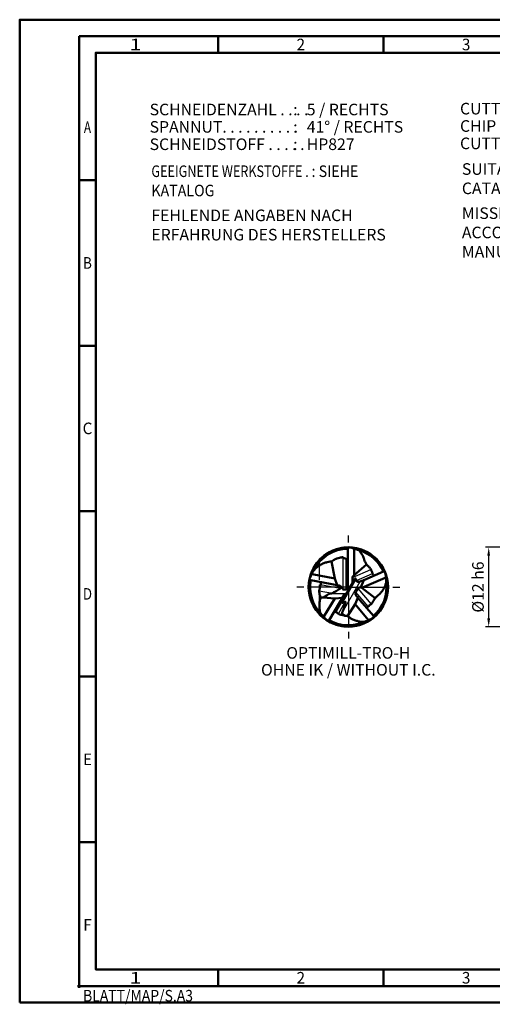
# Model space of a CAD drawing. Units: millimetres. Extents: x 0 to 420, y -1 to 297.
# Drawn here: x 0 to 143, y -1 to 297 of the extents above; entities that cross this region are included whole.
import ezdxf
from ezdxf.enums import TextEntityAlignment as Align

# ---------------------------------------------------------------- set-up
doc = ezdxf.new("R2010")
doc.units = ezdxf.units.MM
doc.linetypes.add('AM_ISO02W050', pattern=[7.5, 6, -1.5])
doc.linetypes.add('AM_ISO08W050', pattern=[18, 12, -1.5, 3, -1.5])
doc.layers.get('0').update_dxf_attribs({"lineweight": 50})
doc.layers.get('DEFPOINTS').update_dxf_attribs({"lineweight": 50})
for name, color, linetype, lineweight in [('AM_0', 7, 'Continuous', 50), ('AM_3', 6, 'AM_ISO02W050', 25), ('AM_4', 3, 'Continuous', 25), ('AM_5', 3, 'Continuous', 25), ('AM_6', 2, 'Continuous', 35), ('AM_7', 4, 'AM_ISO08W050', 25), ('AM_BOR', 7, 'Continuous', 50)]:
    doc.layers.add(name, color=color, linetype=linetype, lineweight=lineweight)
doc.styles.get("Standard").update_dxf_attribs({"font": 'ISOCP.SHX'})
doc.dimstyles.new('AM_ISO$0', dxfattribs={"dimtxt": 3.5, "dimasz": 2.5, "dimexe": 1, "dimexo": 1, "dimgap": 1.5, "dimtad": 1, "dimdsep": 46, "dimtxsty": 'STANDARD', "dimcen": 0, "dimclrd": 256, "dimclre": 256, "dimclrt": 2, "dimadec": 0, "dimazin": 2, "dimtp": 0.1, "dimtm": 0.1, "dimtfac": 0.71, "dimtdec": 3, "dimtmove": 0, "dimatfit": 3, "dimfxl": 1, "dimlwd": -1, "dimlwe": -1, "dimarcsym": 0})

# ---------------------------------------------------------------- blocks, each defined once
blk = doc.blocks.new('InfoBlock_EN_Standard-Katalog')
at = {"layer": 'AM_6'}
for s, p in [('CUTTING EDGES. . . . .', (5.88, 17.05)), (':', (49.28, 17.05)), ('CHIP FLUTES . . . . . . .', (5.88, 11.8)), (':', (49.28, 11.8)), ('CUTTING MATERIAL. .', (5.88, 6.55)), (':', (49.28, 6.55))]:
    blk.add_text(s, height=3.5, dxfattribs=at).set_placement(p)
for tag, p in [('NUMBER_CUT', (53.39, 17.05)), ('FLUTES', (53.39, 11.8)), ('CUTTING_MATERIAL', (53.39, 6.55))]:
    blk.add_attdef(tag, p, '', height=3.5, dxfattribs=at)
blk = doc.blocks.new('InfoBlock_DE_Standard-Katalog')
at = {"layer": 'AM_6'}
for s, p in [('SCHNEIDENZAHL . . . .', (5.88, 17.49)), (':', (49.28, 17.49)), ('SPANNUT. . . . . . . . . .', (5.88, 12.24)), (':', (49.28, 12.24)), ('SCHNEIDSTOFF . . . . .', (5.88, 6.99)), (':', (49.28, 6.99))]:
    blk.add_text(s, height=3.5, dxfattribs=at).set_placement(p)
for tag, p in [('NUMBER_CUT', (53.39, 17.49)), ('FLUTES', (53.39, 12.24)), ('CUTTING_MATERIAL', (53.39, 6.99))]:
    blk.add_attdef(tag, p, '', height=3.5, dxfattribs=at)
blk = doc.blocks.new('*U9')
at = {"color": 0, "linetype": 'ByBlock'}
for p, q in [((-0.53, 0), (0.52, 0)), ((0, -0.53), (0, 0.52))]:
    blk.add_line(p, q, dxfattribs=at)
at = {"color": 0, "linetype": 'ByBlock', "width": 0.883178}
blk.add_text('BLATT/MAP/S.A3', height=3.5, dxfattribs=at).set_placement((1.17, -1.17), align=Align.TOP_LEFT)
blk = doc.blocks.new('A3')
at = {"layer": 'AM_BOR', "color": 1}
for p, q in [((60, 287), (60, 292)), ((110, 287), (110, 292)), ((23, 248.5), (18, 248.5)), ((23, 198.5), (18, 198.5)), ((23, 148.5), (18, 148.5)), ((23, 98.5), (18, 98.5)), ((23, 48.5), (18, 48.5)), ((60, 10), (60, 5)), ((110, 10), (110, 5))]:
    blk.add_line(p, q, dxfattribs=at)
for points in [[(0, 0), (420, 0), (420, 297), (0, 297)], [(410, 287), (23, 287), (23, 10), (410, 10)]]:
    blk.add_lwpolyline(points, close=True, dxfattribs=at)
at = {"layer": 'AM_BOR', "color": 7}
blk.add_lwpolyline([(18, 292), (18, 5), (415, 5), (415, 292)], close=True, dxfattribs=at)
at = {"layer": 'AM_BOR', "color": 1}
blk.add_blockref('*U9', (18, 5), dxfattribs=at)
at = {"layer": 'AM_BOR', "color": 2}
for s, width, p in [('1', 1.35, (35, 289.5)), ('2', 0.964286, (85, 289.5)), ('3', 0.964286, (135, 289.5)), ('A', 0.75, (20.5, 264.5)), ('B', 0.84375, (20.5, 223.5)), ('C', 0.964286, (20.5, 173.5)), ('D', 0.84375, (20.5, 123.5)), ('E', 0.964286, (20.5, 73.5)), ('F', 0.964286, (20.5, 23.5)), ('1', 1.35, (35, 7.5)), ('2', 0.964286, (85, 7.5)), ('3', 0.964286, (135, 7.5))]:
    blk.add_text(s, height=3.5, dxfattribs=dict(at, width=width)).set_placement(p, align=Align.MIDDLE_CENTER)
blk = doc.blocks.new('*D24')
at = {"layer": 'AM_5'}
for p, q in [((152.81, 137.57), (140.81, 137.57)), ((141.81, 116.07), (141.81, 135.07)), ((152.81, 113.57), (140.81, 113.57))]:
    blk.add_line(p, q, dxfattribs=at)
for points in [[(141.39, 135.07), (142.22, 135.07), (141.81, 137.57)], [(141.39, 116.07), (142.22, 116.07), (141.81, 113.57)]]:
    blk.add_solid(points, dxfattribs=at)
at = {"layer": 'DEFPOINTS', "color": 0}
for p in [(141.81, 137.57), (153.81, 137.57), (153.81, 113.57)]:
    blk.add_point(p, dxfattribs=at)
at = {"layer": 'AM_5', "color": 2, "insert": (138.56, 125.57), "char_height": 3.5, "attachment_point": 5, "rotation": 90}
blk.add_mtext('%%C12{}{\\C2; h6}', dxfattribs=at)

msp = doc.modelspace()

# ---------------------------------------------------------------- linework, layer by layer
at = {"layer": 'AM_0'}
for p, q in [((99.248, 125.437), (99.248, 137.01)), ((101.143, 136.958), (101.143, 129.116)), ((95.292, 128.137), (94.23, 133.312)), ((101.143, 129.116), (104.876, 132.33)), ((88.481, 129.466), (95.284, 128.177)), ((95.986, 126.102), (95.292, 128.137)), ((100.631, 126.754), (100.631, 128.494)), ((100.631, 126.754), (101.39, 128.068)), ((101.143, 129.116), (100.782, 128.817)), ((103.418, 125.349), (110.509, 128.389)), ((104.025, 127.682), (109.964, 130.228)), ((87.987, 127.618), (95.986, 126.102)), ((97.594, 121.494), (99.871, 125.437)), ((99.248, 125.437), (99.871, 125.437)), ((99.871, 125.437), (100.631, 126.754)), ((104.025, 127.682), (103.125, 125.513)), ((103.125, 125.513), (103.418, 125.349)), ((103.418, 125.349), (107.438, 122.225)), ((90.986, 122.368), (91.784, 122.387)), ((91.784, 122.387), (95.266, 122.137)), ((95.266, 122.137), (92.006, 116.648)), ((98.144, 123.251), (93.575, 115.557)), ((95.266, 122.137), (97.599, 122.334)), ((101.416, 120.406), (102.262, 122.338)), ((102.262, 122.338), (106.94, 116.82)), ((99.09, 116.77), (101.416, 120.406)), ((105.406, 115.699), (101.416, 120.406))]:
    msp.add_line(p, q, dxfattribs=at)
msp.add_circle((99.371, 125.567), 12, dxfattribs=at)
for centre, radius, start, end in [((99.371, 125.567), 11.958, 89.50537, 166.84692), ((99.371, 125.567), 11.567, 90.5791, 153.73357), ((99.371, 125.567), 11.958, 22.43035, 87.15548), ((99.371, 125.567), 11.567, 81.16328, 81.18786), ((99.371, 125.567), 11.567, 23.75164, 74.29461), ((99.371, 125.567), 11.958, 168.26258, 237.42091), ((101.05, 128.494), 0.419, 129.70995, 180), ((99.371, 125.567), 11.958, 309.63272, 20.81615), ((99.371, 125.567), 11.567, 14.23301, 14.27799), ((99.371, 125.567), 11.567, 169.78753, 223.89256), ((99.371, 125.567), 11.567, 310.86937, 7.3347), ((99.371, 125.567), 11.958, 238.7808, 308.21112), ((99.371, 125.567), 11.567, 239.92584, 294.48381)]:
    msp.add_arc(centre, radius, start, end, dxfattribs=at)
for points, knots in [([(99.248, 137.01), (99.25, 137.085), (99.255, 137.222), (99.321, 137.404), (99.439, 137.513), (99.525, 137.549), (99.564, 137.566)], [0, 0, 0, 0, 0.22559595, 0.4107706, 0.5627438, 0.69067056, 0.69067056, 0.69067056, 0.69067056]), ([(99.564, 137.566), (99.749, 137.542), (100.316, 137.471), (100.852, 137.268), (101.213, 137.13)], [0, 0, 0, 0, 0.5581209, 1.7096386, 1.7096386, 1.7096386, 1.7096386]), ([(101.143, 137.15), (101.166, 137.143), (101.38, 137.084), (101.84, 136.958), (102.263, 136.795), (102.502, 136.703)], [10.9114893, 10.9114893, 10.9114893, 10.9114893, 11.4264585, 15.6545998, 21.1573832, 21.1573832, 21.1573832, 21.1573832]), ([(101.143, 136.958), (101.147, 136.996), (101.155, 137.06), (101.196, 137.11), (101.213, 137.13)], [0, 0, 0, 0, 0.11051236, 0.1890777, 0.1890777, 0.1890777, 0.1890777]), ([(94.23, 133.312), (94.44, 133.445), (94.978, 133.783), (95.812, 134.142), (96.648, 134.399), (97.21, 134.508), (97.544, 134.581), (97.721, 134.563), (97.978, 134.389), (98.365, 134.178), (98.85, 134.028), (99.134, 133.988), (99.248, 133.971)], [0, 0, 0, 0, 0.7447983, 1.9051008, 2.7094524, 3.3644554, 3.6265518, 3.7259471, 3.8881372, 4.5368982, 5.0543733, 5.3982987, 5.3982987, 5.3982987, 5.3982987]), ([(102.502, 136.703), (102.648, 136.551), (103.083, 136.099), (103.575, 135.274), (104.063, 134.374), (104.233, 133.644), (104.466, 133.138), (104.621, 132.721), (104.787, 132.466), (104.876, 132.33)], [0, 0, 0, 0, 0.6288834, 1.8793027, 2.8620969, 3.6865845, 4.1078105, 4.5315845, 5.0169919, 5.0169919, 5.0169919, 5.0169919]), ([(88.998, 130.686), (89.361, 131.053), (89.941, 131.638), (90.956, 132.291), (91.917, 132.767), (92.927, 133.095), (93.702, 133.299), (94.116, 133.309), (94.23, 133.312)], [0, 0, 0, 0, 1.5414623, 2.4605087, 3.6075491, 4.7470765, 5.6487595, 5.9890454, 5.9890454, 5.9890454, 5.9890454]), ([(104.876, 132.33), (105.073, 132.147), (105.481, 131.768), (105.937, 131.309), (106.239, 130.838), (106.415, 130.332), (106.7, 129.741), (106.887, 129.234), (107.066, 129.038), (107.1, 129.001)], [0, 0, 0, 0, 0.807299, 1.6755701, 1.9271295, 2.4784495, 3.2698104, 3.9097648, 4.0624105, 4.0624105, 4.0624105, 4.0624105]), ([(87.636, 128.072), (87.865, 128.613), (88.25, 129.521), (88.783, 130.351), (88.998, 130.686)], [0, 0, 0, 0, 1.7580574, 2.9525712, 2.9525712, 2.9525712, 2.9525712]), ([(87.987, 127.618), (87.906, 127.675), (87.743, 127.79), (87.671, 127.978), (87.636, 128.072)], [0, 0, 0, 0, 0.28998915, 0.58608848, 0.58608848, 0.58608848, 0.58608848]), ([(88.481, 129.466), (88.449, 129.478), (88.384, 129.504), (88.354, 129.567), (88.339, 129.598)], [0, 0, 0, 0, 0.09952246, 0.20089646, 0.20089646, 0.20089646, 0.20089646]), ([(101.39, 128.068), (101.416, 128.107), (101.461, 128.174), (101.611, 128.191), (101.652, 128.002), (101.724, 127.842), (101.753, 127.651), (101.792, 127.498), (101.863, 127.363), (101.983, 127.248), (102.162, 127.143), (102.432, 127.171), (102.759, 127.166), (103.196, 127.318), (103.61, 127.508), (103.918, 127.637), (104.025, 127.682)], [0, 0, 0, 0, 0.136827, 0.2374096, 0.3624397, 0.6212508, 0.8050283, 0.9302354, 1.0935825, 1.2555524, 1.4263169, 1.6949676, 2.0391729, 2.4084557, 3.0643944, 3.4109409, 3.4109409, 3.4109409, 3.4109409]), ([(109.964, 130.228), (110.012, 130.232), (110.142, 130.24), (110.37, 130.218), (110.469, 130.08), (110.518, 130.011)], [0, 0, 0, 0, 0.14757162, 0.39380574, 0.63465692, 0.63465692, 0.63465692, 0.63465692]), ([(110.509, 128.389), (110.551, 128.404), (110.642, 128.435), (110.715, 128.377), (110.753, 128.341)], [0, 0, 0, 0, 0.8956604, 1.9306187, 1.9306187, 1.9306187, 1.9306187]), ([(110.518, 130.011), (110.647, 129.183), (110.801, 128.197), (110.838, 127.201), (110.844, 127.041)], [0, 0, 0, 0, 2.5100457, 2.989502, 2.989502, 2.989502, 2.989502]), ([(90.986, 122.368), (90.951, 122.446), (90.84, 122.693), (90.754, 123.103), (90.636, 123.6), (90.574, 124.01), (90.516, 124.335), (90.556, 124.609), (90.702, 124.928), (90.783, 125.486), (90.924, 126.061), (91.072, 126.567), (91.074, 126.863), (91.068, 126.995), (91.066, 127.035)], [0, 0, 0, 0, 0.2543708, 0.8107992, 1.249571, 1.7883213, 2.0585537, 2.2284693, 2.6123267, 3.1010941, 3.9064537, 4.3947044, 4.6697668, 4.7900862, 4.7900862, 4.7900862, 4.7900862]), ([(94.414, 123.657), (94.453, 123.661), (94.565, 123.671), (94.859, 123.88), (95.554, 124.276), (96.286, 124.784), (96.893, 125.127), (97.082, 125.269), (97.231, 125.33), (97.337, 125.356), (97.409, 125.373)], [0, 0, 0, 0, 0.1169996, 0.334438, 1.047788, 2.5455556, 2.9892153, 3.1408946, 3.2492542, 3.4691971, 3.4691971, 3.4691971, 3.4691971]), ([(97.409, 125.373), (97.387, 125.416), (97.332, 125.523), (97.208, 125.689), (97.019, 125.851), (96.717, 125.974), (96.362, 126.014), (96.103, 126.075), (95.986, 126.102)], [0, 0, 0, 0, 0.1451534, 0.3611821, 0.616321, 0.883387, 1.3220975, 1.683035, 1.683035, 1.683035, 1.683035]), ([(99.248, 125.437), (99.241, 125.409), (99.225, 125.339), (99.138, 125.254), (99.092, 125.089), (98.939, 125.019), (98.9, 124.825), (98.56, 124.839), (98.27, 124.796), (97.982, 124.8), (97.81, 124.802), (97.719, 124.883), (97.67, 125.01), (97.586, 125.135), (97.494, 125.26), (97.437, 125.335), (97.409, 125.373)], [0, 0, 0, 0, 0.0876727, 0.2091898, 0.3538987, 0.5802595, 0.6459028, 0.9053062, 1.3592575, 1.6343726, 1.7627113, 1.8537008, 1.9810503, 2.165449, 2.3043319, 2.4470424, 2.4470424, 2.4470424, 2.4470424]), ([(103.125, 125.513), (102.983, 125.47), (102.738, 125.396), (102.456, 125.319), (102.276, 125.194), (102.118, 124.939), (101.911, 124.56), (101.725, 124.191), (101.602, 123.938), (101.522, 123.764), (101.534, 123.531), (101.534, 123.291), (101.621, 123.064), (101.873, 122.84), (102.065, 122.579), (102.224, 122.385), (102.262, 122.338)], [0, 0, 0, 0, 0.4448293, 0.7707821, 0.8648696, 1.0945202, 1.6527627, 2.1736113, 2.3283392, 2.4983099, 2.7388733, 3.0143499, 3.2189352, 3.4424674, 4.0101879, 4.1926051, 4.1926051, 4.1926051, 4.1926051]), ([(110.844, 127.041), (110.76, 126.739), (110.572, 126.057), (110.08, 125.064), (109.453, 124.098), (108.776, 123.359), (108.068, 122.795), (107.664, 122.429), (107.438, 122.225)], [0, 0, 0, 0, 0.9368183, 2.1205141, 3.3048336, 4.3857487, 5.1070404, 6.0191353, 6.0191353, 6.0191353, 6.0191353]), ([(91.035, 117.547), (90.941, 117.778), (90.691, 118.39), (90.627, 119.478), (90.601, 120.697), (90.781, 121.667), (90.939, 122.206), (90.986, 122.368)], [0, 0, 0, 0, 0.7448418, 1.9727601, 3.2259603, 4.4034759, 4.9110703, 4.9110703, 4.9110703, 4.9110703]), ([(91.784, 122.387), (91.889, 122.465), (92.257, 122.738), (92.852, 123.065), (93.371, 123.447), (93.875, 123.639), (94.192, 123.65), (94.414, 123.657)], [0, 0, 0, 0, 0.3930322, 1.3739023, 2.0323496, 2.3161864, 2.9751511, 2.9751511, 2.9751511, 2.9751511]), ([(98.144, 123.251), (98.177, 123.293), (98.263, 123.4), (98.458, 123.497), (98.648, 123.531), (98.755, 123.559), (98.791, 123.568)], [0, 0, 0, 0, 0.1594488, 0.40966546, 0.62819585, 0.74036349, 0.74036349, 0.74036349, 0.74036349]), ([(107.438, 122.225), (107.337, 122.008), (107.126, 121.56), (106.783, 121.021), (106.541, 120.659), (106.319, 120.437), (105.976, 120.211), (105.557, 119.816), (105.122, 119.532), (105.015, 119.255), (104.953, 119.209), (104.929, 119.192)], [0, 0, 0, 0, 0.7193564, 1.4832647, 1.9150445, 2.0190519, 2.4236079, 3.1366271, 3.7681477, 3.9073026, 3.994931, 3.994931, 3.994931, 3.994931]), ([(98.202, 116.919), (98.06, 117.085), (97.867, 117.309), (97.583, 117.493), (97.521, 117.658), (97.602, 118.092), (97.912, 118.915), (98.268, 119.935), (98.434, 120.67), (98.585, 120.964), (98.526, 121.071), (98.393, 121.039), (98.201, 120.985), (97.932, 120.942), (97.718, 120.854), (97.552, 120.805), (97.453, 120.91), (97.442, 121.051), (97.476, 121.261), (97.546, 121.399), (97.594, 121.494)], [0, 0, 0, 0, 0.658639, 0.8947333, 0.9661471, 1.1730852, 2.1730856, 3.6501842, 4.3506662, 4.5040559, 4.5640211, 4.6689422, 4.8493807, 5.2049265, 5.4472375, 5.5813769, 5.6600751, 5.8414275, 5.9842132, 6.2993134, 6.2993134, 6.2993134, 6.2993134]), ([(91.035, 117.547), (91.3, 117.212), (91.926, 116.418), (92.671, 115.732), (93.101, 115.335)], [0, 0, 0, 0, 1.2791231, 3.0311006, 3.0311006, 3.0311006, 3.0311006]), ([(92.006, 116.648), (91.957, 116.616), (91.906, 116.582), (91.852, 116.562), (91.849, 116.561)], [0, 0, 0, 0, 1.227054, 1.282808, 1.282808, 1.282808, 1.282808]), ([(99.09, 116.77), (98.911, 116.802), (98.586, 116.859), (97.991, 116.948), (97.421, 117.09), (96.875, 117.251), (96.519, 117.379), (96.197, 117.596), (95.924, 117.904), (95.555, 118.08), (95.318, 118.225), (95.197, 118.225), (95.159, 118.225)], [0, 0, 0, 0, 0.5469838, 0.9897378, 1.8030916, 2.3038931, 2.7027744, 2.9277347, 3.4630536, 3.911944, 4.1560302, 4.2691819, 4.2691819, 4.2691819, 4.2691819]), ([(99.09, 116.77), (99.235, 116.69), (99.539, 116.522), (100.062, 116.132), (100.825, 115.745), (101.741, 115.365), (102.724, 115.128), (103.522, 115.018), (104.005, 115.035), (104.165, 115.04)], [0, 0, 0, 0, 0.494578, 1.0428724, 1.9514868, 3.0528697, 4.010011, 4.9781218, 5.4577418, 5.4577418, 5.4577418, 5.4577418]), ([(106.962, 116.273), (106.694, 116.133), (106.109, 115.828), (105.198, 115.36), (104.511, 115.147), (104.165, 115.04)], [0, 0, 0, 0, 0.9070281, 1.9794154, 3.062974, 3.062974, 3.062974, 3.062974]), ([(106.94, 116.82), (106.961, 116.781), (107.019, 116.671), (107.051, 116.471), (106.99, 116.335), (106.962, 116.273)], [0, 0, 0, 0, 0.13342669, 0.37193152, 0.57304804, 0.57304804, 0.57304804, 0.57304804]), ([(93.575, 115.557), (93.55, 115.53), (93.465, 115.433), (93.295, 115.349), (93.152, 115.339), (93.101, 115.335)], [0, 0, 0, 0, 0.10893365, 0.38550112, 0.53785197, 0.53785197, 0.53785197, 0.53785197]), ([(105.406, 115.699), (105.421, 115.654), (105.446, 115.582), (105.419, 115.512), (105.409, 115.485)], [0, 0, 0, 0, 0.13595717, 0.21954724, 0.21954724, 0.21954724, 0.21954724])]:
    msp.add_open_spline(points, degree=3, knots=knots, dxfattribs=at)
at = {"layer": 'AM_3'}
msp.add_line((90.571, 133.726), (90.571, 117.409), dxfattribs=at)
at = {"layer": 'AM_4'}
for p, q in [((97.689, 134.562), (97.689, 124.957)), ((98.751, 124.831), (98.751, 134.065)), ((100.631, 128.494), (106.185, 130.91)), ((101.672, 127.967), (97.55, 120.827)), ((101.795, 127.513), (106.722, 129.656)), ((96.921, 125.153), (90.989, 126.277)), ((96.985, 125.198), (97.525, 125.198)), ((97.602, 118.019), (102.917, 127.225)), ((99.11, 125.198), (99.732, 125.198)), ((100.631, 127.007), (100.826, 127.091)), ((102.255, 125.152), (106.273, 120.412)), ((90.536, 124.465), (94.587, 123.697)), ((94.414, 123.657), (98.843, 123.657)), ((105.334, 119.67), (101.644, 124.023)), ((97.594, 121.494), (95.61, 118.057)), ((96.368, 117.483), (98.426, 121.047))]:
    msp.add_line(p, q, dxfattribs=at)
at = {"layer": 'AM_7'}
for q in [(99.371, 141.167), (83.771, 125.567), (114.971, 125.567), (99.371, 109.967)]:
    msp.add_line((99.371, 125.567), q, dxfattribs=at)

# ---------------------------------------------------------------- block references
msp.add_blockref('A3', (0, 0))
at = {"layer": 'AM_0'}
for name, p, values in [('InfoBlock_DE_Standard-Katalog', (33.413, 250.623), {'NUMBER_CUT': '5 / RECHTS', 'FLUTES': '41° / RECHTS', 'CUTTING_MATERIAL': 'HP827'}), ('InfoBlock_EN_Standard-Katalog', (127.258, 251.326), {'NUMBER_CUT': '5 / RIGHT', 'FLUTES': '41° / RIGHT', 'CUTTING_MATERIAL': 'HP827'})]:
    msp.add_blockref(name, p, dxfattribs=at).add_auto_attribs(values)

# ---------------------------------------------------------------- texts
at = {"layer": 'AM_6', "char_height": 3.5}
for s, insert, width, attachment_point in [('{\\W0.8;GEEIGNETE WERKSTOFFE . \\W0.9;: SIEHE KATALOG}\\P{\\H0.2857x;\\P}FEHLENDE ANGABEN NACH ERFAHRUNG DES HERSTELLERS', (39.824, 252.964), 78.20497, 1), ('SUITABLE MATERIALS: SEE CATALOG\\P{\\H0.2857x;\\P}MISSING SPECIFICATIONS ACCORING TO EXPERIENCE OF MANUFACTURER.', (133.703, 253.624), 78.20497, 1), ('OPTIMILL-TRO-H', (99.371, 107.416), 50.289, 2), ('OHNE IK / WITHOUT I.C.', (99.371, 102.301), 73.694, 2)]:
    msp.add_mtext(s, dxfattribs=dict(at, insert=insert, width=width, attachment_point=attachment_point))

# ---------------------------------------------------------------- dimensions: what is measured, and where the dimension line sits
at = {"layer": 'AM_5'}
dim = msp.add_linear_dim(base=(141.806, 137.567), p1=(153.806, 113.567), p2=(153.806, 137.567), angle=90, text='%%C<>{}{\\C2; h6}', dimstyle='AM_ISO$0', override={"dimlfac": 0.5, "dimtp": 0.1, "dimtm": 0.1, "dimtdec": 3, "dimtzin": 8}, dxfattribs=at)
dim.commit()
dim.dimension.update_dxf_attribs({"geometry": '*D24', "text_midpoint": (138.556, 125.567)})

doc.saveas('drawing.dxf')
